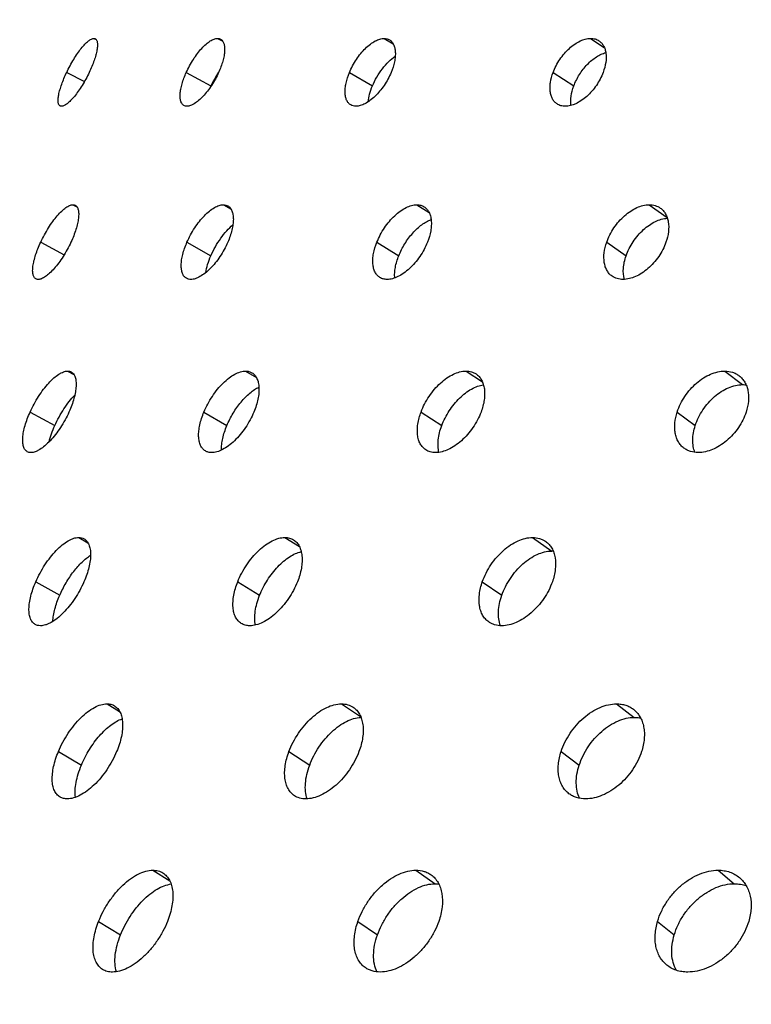
# Model space of a CAD drawing. Extents: x -136 to 578, y 0 to 1200.
# Drawn here: x 91 to 139, y 121 to 186 of the extents above; entities that cross this region are included whole.
import ezdxf

# ---------------------------------------------------------------- set-up
doc = ezdxf.new("R2010")
doc.units = 0
doc.layers.get('DEFPOINTS').update_dxf_attribs({"linetype": 'CONTINUOUS'})
doc.layers.add('PLATEK', color=7, linetype='CONTINUOUS')
doc.layers.add('PLATEK_-_QUOTE', color=7, linetype='CONTINUOUS')
doc.styles.get("Standard").update_dxf_attribs({"font": 'arial.ttf'})
doc.dimstyles.new('ISO-25', dxfattribs={"dimscale": 5, "dimtxt": 2.5, "dimasz": 2.5, "dimexe": 1.25, "dimexo": 0.625, "dimtad": 1, "dimdec": 0, "dimrnd": 1, "dimtxsty": 'STANDARD', "dimcen": 2.5, "dimazin": 3, "dimtfac": 1, "dimtdec": 0, "dimtmove": 0, "dimatfit": 3})

# ---------------------------------------------------------------- blocks, each defined once
blk = doc.blocks.new('*D2')
at = {"layer": 'DEFPOINTS', "color": 0, "linetype": 'CONTINUOUS'}
for p in [(-49.881, 248.295), (130.339, 248.295), (5, 0)]:
    blk.add_point(p, dxfattribs=at)
at = {"layer": 'PLATEK_-_QUOTE', "color": 0, "linetype": 'CONTINUOUS'}
for p, q in [((127.214, 248.295), (-56.131, 248.295)), ((-49.881, 12.5), (-49.881, 235.795)), ((1.875, 0), (-56.131, 0))]:
    blk.add_line(p, q, dxfattribs=at)
for points in [[(-51.965, 235.795), (-47.798, 235.795), (-49.881, 248.295)], [(-51.965, 12.5), (-47.798, 12.5), (-49.881, 0)]]:
    blk.add_solid(points, dxfattribs=at)
at = {"layer": 'PLATEK_-_QUOTE', "color": 0, "linetype": 'CONTINUOUS', "insert": (-59.388, 124.148), "char_height": 12.5, "attachment_point": 5, "rotation": 90}
blk.add_mtext('248', dxfattribs=at)

msp = doc.modelspace()

# ---------------------------------------------------------------- linework, layer by layer
at = {"layer": 'PLATEK', "color": 7, "linetype": 'CONTINUOUS'}
for p, q in [((96.123, 184.398), (96.282, 184.315)), ((104.278, 184.398), (104.62, 184.21)), ((115.27, 184.398), (115.864, 184.044)), ((128.884, 184.398), (129.784, 183.801)), ((94.33, 182.153), (95.496, 181.547)), ((102.216, 182.153), (103.846, 181.261)), ((112.978, 182.153), (114.49, 181.261)), ((126.408, 182.153), (127.771, 181.261)), ((94.741, 173.436), (95.007, 173.293)), ((104.663, 173.436), (105.174, 173.144)), ((117.415, 173.436), (118.228, 172.926)), ((132.747, 173.436), (133.921, 172.603)), ((92.617, 170.965), (94.167, 170.141)), ((102.264, 170.965), (103.84, 170.073)), ((114.787, 170.965), (116.229, 170.073)), ((129.942, 170.965), (131.222, 170.073)), ((94.392, 162.473), (94.804, 162.245)), ((106.13, 162.473), (106.845, 162.046)), ((120.667, 162.473), (121.748, 161.756)), ((137.722, 162.473), (138.89, 161.58)), ((91.92, 159.777), (93.551, 158.885)), ((103.382, 159.777), (104.895, 158.885)), ((117.698, 159.777), (119.063, 158.885)), ((134.589, 159.777), (135.78, 158.885)), ((95.127, 151.51), (95.726, 151.167)), ((108.715, 151.51), (109.68, 150.905)), ((125.053, 151.51), (126.313, 150.617)), ((92.294, 148.589), (93.871, 147.697)), ((105.612, 148.589), (107.056, 147.697)), ((121.74, 148.589), (123.023, 147.697)), ((96.99, 140.547), (97.822, 140.05)), ((112.451, 140.547), (113.714, 139.709)), ((130.589, 140.547), (131.757, 139.654)), ((93.786, 137.401), (95.301, 136.509)), ((108.988, 137.401), (110.356, 136.509)), ((126.935, 137.401), (128.129, 136.509)), ((100.016, 129.584), (101.128, 128.887)), ((117.36, 129.584), (118.619, 128.691)), ((137.285, 129.584), (138.356, 128.691)), ((96.437, 126.213), (97.882, 125.321)), ((113.539, 126.213), (114.823, 125.321)), ((133.297, 126.213), (134.395, 125.321))]:
    msp.add_line(p, q, dxfattribs=at)
for centre, radius, start, end in [((110, 178.481), 6.753, 146.97417, 155.69265), ((109.643, 178.707), 6.331, 146.19636, 146.92468), ((109.72, 178.612), 6.444, 155.72618, 156.10842), ((126.313, 148.877), 1.74, 86.7641, 90.00793)]:
    msp.add_arc(centre, radius, start, end, dxfattribs=at)
for points, knots in [([(94.33, 182.153), (94.4, 182.301), (94.548, 182.592), (94.786, 183.009), (95.033, 183.393), (95.28, 183.731), (95.518, 184.009), (95.711, 184.194), (95.857, 184.3), (95.952, 184.355), (96.039, 184.389), (96.096, 184.398), (96.123, 184.398)], [0, 0, 0, 0, 0.167034, 0.332182, 0.489224, 0.632725, 0.758091, 0.861746, 0.904784, 0.94189, 0.97337, 1, 1, 1, 1]), ([(96.215, 184.377), (96.233, 184.368), (96.267, 184.341), (96.306, 184.285), (96.335, 184.212), (96.353, 184.123), (96.362, 184.02), (96.359, 183.852), (96.327, 183.61), (96.252, 183.288), (96.14, 182.929), (95.993, 182.545), (95.877, 182.285), (95.814, 182.153)], [0, 0, 0, 0, 0.025697, 0.053935, 0.086514, 0.124509, 0.16847, 0.218596, 0.337038, 0.478151, 0.638752, 0.814462, 1, 1, 1, 1]), ([(96.123, 184.398), (96.131, 184.398), (96.163, 184.397), (96.194, 184.388), (96.215, 184.377)], [0, 0, 0, 0, 0.262791, 1, 1, 1, 1]), ([(102.216, 182.153), (102.283, 182.302), (102.429, 182.595), (102.675, 183.012), (102.943, 183.397), (103.222, 183.735), (103.502, 184.014), (103.738, 184.197), (103.921, 184.302), (104.079, 184.371), (104.201, 184.398), (104.278, 184.398)], [0, 0, 0, 0, 0.155162, 0.310526, 0.460668, 0.600823, 0.72699, 0.836123, 0.8838, 0.926841, 1, 1, 1, 1]), ([(104.278, 184.398), (104.313, 184.398), (104.383, 184.391), (104.448, 184.366), (104.477, 184.35)], [0, 0, 0, 0, 0.513645, 1, 1, 1, 1]), ([(104.477, 184.35), (104.501, 184.337), (104.547, 184.304), (104.629, 184.215), (104.703, 184.059), (104.746, 183.829), (104.748, 183.553), (104.708, 183.239), (104.628, 182.893), (104.508, 182.525), (104.407, 182.278), (104.35, 182.153)], [0, 0, 0, 0, 0.035141, 0.071766, 0.153712, 0.252302, 0.369701, 0.505581, 0.65812, 0.824242, 1, 1, 1, 1]), ([(112.978, 182.153), (113.041, 182.303), (113.181, 182.597), (113.432, 183.015), (113.715, 183.401), (114.021, 183.739), (114.339, 184.019), (114.658, 184.229), (114.966, 184.363), (115.174, 184.398), (115.27, 184.398)], [0, 0, 0, 0, 0.145032, 0.29192, 0.436049, 0.573326, 0.700296, 0.814322, 0.914026, 1, 1, 1, 1]), ([(115.27, 184.398), (115.332, 184.398), (115.454, 184.385), (115.568, 184.338), (115.619, 184.307)], [0, 0, 0, 0, 0.513712, 1, 1, 1, 1]), ([(115.619, 184.307), (115.676, 184.273), (115.784, 184.181), (115.901, 183.994), (115.977, 183.761), (116.01, 183.489), (116.001, 183.184), (115.929, 182.727), (115.817, 182.382), (115.721, 182.153)], [0, 0, 0, 0, 0.08653, 0.179617, 0.283805, 0.401464, 0.533214, 0.678327, 1, 1, 1, 1]), ([(126.408, 182.153), (126.464, 182.303), (126.597, 182.599), (126.846, 183.018), (127.14, 183.404), (127.468, 183.743), (127.817, 184.023), (128.27, 184.289), (128.646, 184.398), (128.884, 184.398)], [0, 0, 0, 0, 0.136783, 0.276643, 0.415771, 0.550723, 0.678541, 0.796901, 1, 1, 1, 1]), ([(128.884, 184.398), (128.982, 184.398), (129.175, 184.375), (129.353, 184.294), (129.431, 184.242)], [0, 0, 0, 0, 0.513876, 1, 1, 1, 1]), ([(129.431, 184.242), (129.492, 184.201), (129.608, 184.1), (129.744, 183.907), (129.84, 183.676), (129.918, 183.309), (129.9, 182.784), (129.786, 182.367), (129.706, 182.153)], [0, 0, 0, 0, 0.098664, 0.201323, 0.311042, 0.429853, 0.696942, 1, 1, 1, 1]), ([(114.49, 181.261), (114.575, 181.464), (114.772, 181.859), (115.131, 182.4), (115.537, 182.865), (115.841, 183.12), (115.995, 183.224)], [0, 0, 0, 0, 0.263443, 0.527174, 0.776594, 1, 1, 1, 1]), ([(127.771, 181.261), (127.87, 181.523), (128.124, 182.029), (128.552, 182.583), (128.947, 182.955), (129.252, 183.181), (129.562, 183.353), (129.776, 183.432), (129.88, 183.459)], [0, 0, 0, 0, 0.267351, 0.535267, 0.663195, 0.784197, 0.896759, 1, 1, 1, 1]), ([(93.901, 179.945), (93.883, 179.954), (93.849, 179.98), (93.811, 180.036), (93.784, 180.109), (93.768, 180.196), (93.762, 180.299), (93.768, 180.466), (93.805, 180.707), (93.886, 181.027), (94.003, 181.383), (94.152, 181.764), (94.268, 182.022), (94.33, 182.153)], [0, 0, 0, 0, 0.02545, 0.053336, 0.085565, 0.123286, 0.167082, 0.217166, 0.335865, 0.477525, 0.638677, 0.81466, 1, 1, 1, 1]), ([(95.814, 182.153), (95.744, 182.006), (95.597, 181.718), (95.356, 181.303), (95.105, 180.922), (94.852, 180.586), (94.608, 180.31), (94.41, 180.127), (94.261, 180.021), (94.164, 179.967), (94.076, 179.933), (94.018, 179.924), (93.992, 179.924)], [0, 0, 0, 0, 0.165503, 0.329744, 0.486561, 0.630385, 0.756396, 0.860801, 0.904191, 0.9416, 0.973294, 1, 1, 1, 1]), ([(102.063, 179.971), (102.039, 179.984), (101.994, 180.017), (101.914, 180.105), (101.843, 180.26), (101.805, 180.489), (101.808, 180.763), (101.853, 181.075), (101.937, 181.419), (102.058, 181.784), (102.16, 182.029), (102.216, 182.153)], [0, 0, 0, 0, 0.034919, 0.071211, 0.152459, 0.250683, 0.368179, 0.504512, 0.657616, 0.824164, 1, 1, 1, 1]), ([(104.35, 182.153), (104.284, 182.006), (104.138, 181.715), (103.89, 181.3), (103.618, 180.918), (103.333, 180.582), (103.047, 180.305), (102.806, 180.123), (102.621, 180.019), (102.461, 179.951), (102.338, 179.924), (102.26, 179.924)], [0, 0, 0, 0, 0.153705, 0.308169, 0.458061, 0.598519, 0.725331, 0.835223, 0.88325, 0.92658, 1, 1, 1, 1]), ([(113.058, 180.013), (113.002, 180.047), (112.895, 180.137), (112.781, 180.324), (112.71, 180.555), (112.681, 180.826), (112.694, 181.129), (112.77, 181.583), (112.883, 181.926), (112.978, 182.153)], [0, 0, 0, 0, 0.086068, 0.178534, 0.28232, 0.399961, 0.532036, 0.677637, 1, 1, 1, 1]), ([(115.721, 182.153), (115.66, 182.005), (115.519, 181.712), (115.267, 181.297), (114.98, 180.914), (114.668, 180.577), (114.345, 180.3), (114.022, 180.092), (113.71, 179.959), (113.501, 179.924), (113.404, 179.924)], [0, 0, 0, 0, 0.143681, 0.289705, 0.433575, 0.571129, 0.69872, 0.813478, 0.913791, 1, 1, 1, 1]), ([(126.667, 180.076), (126.605, 180.116), (126.49, 180.216), (126.357, 180.408), (126.263, 180.638), (126.21, 180.901), (126.199, 181.191), (126.239, 181.618), (126.328, 181.941), (126.408, 182.153)], [0, 0, 0, 0, 0.098271, 0.200385, 0.30968, 0.428341, 0.557302, 0.696466, 1, 1, 1, 1]), ([(129.706, 182.153), (129.593, 181.853), (129.363, 181.42), (128.97, 180.911), (128.638, 180.574), (128.283, 180.296), (127.824, 180.033), (127.446, 179.924), (127.207, 179.924)], [0, 0, 0, 0, 0.274213, 0.413139, 0.548397, 0.676854, 0.795959, 1, 1, 1, 1]), ([(114.208, 180.217), (114.226, 180.388), (114.297, 180.744), (114.417, 181.086), (114.49, 181.261)], [0, 0, 0, 0, 0.475613, 1, 1, 1, 1]), ([(127.582, 179.977), (127.555, 180.179), (127.573, 180.621), (127.69, 181.044), (127.771, 181.261)], [0, 0, 0, 0, 0.467383, 1, 1, 1, 1]), ([(93.992, 179.924), (93.984, 179.924), (93.952, 179.925), (93.921, 179.934), (93.901, 179.945)], [0, 0, 0, 0, 0.264101, 1, 1, 1, 1]), ([(102.26, 179.924), (102.225, 179.924), (102.157, 179.931), (102.092, 179.955), (102.063, 179.971)], [0, 0, 0, 0, 0.515379, 1, 1, 1, 1]), ([(113.404, 179.924), (113.342, 179.924), (113.221, 179.937), (113.108, 179.983), (113.058, 180.013)], [0, 0, 0, 0, 0.515407, 1, 1, 1, 1]), ([(127.207, 179.924), (127.109, 179.924), (126.919, 179.947), (126.743, 180.025), (126.667, 180.076)], [0, 0, 0, 0, 0.515513, 1, 1, 1, 1]), ([(92.617, 170.965), (92.692, 171.129), (92.854, 171.45), (93.121, 171.908), (93.405, 172.332), (93.695, 172.703), (93.98, 173.01), (94.217, 173.212), (94.398, 173.329), (94.549, 173.404), (94.667, 173.436), (94.741, 173.436)], [0, 0, 0, 0, 0.160959, 0.321123, 0.474641, 0.616418, 0.742168, 0.848603, 0.89402, 0.934192, 1, 1, 1, 1]), ([(94.895, 173.399), (94.919, 173.386), (94.963, 173.354), (95.018, 173.287), (95.061, 173.203), (95.107, 173.061), (95.13, 172.841), (95.111, 172.538), (95.049, 172.187), (94.943, 171.799), (94.797, 171.386), (94.678, 171.107), (94.612, 170.965)], [0, 0, 0, 0, 0.03062, 0.063173, 0.099142, 0.139537, 0.235616, 0.353341, 0.491699, 0.648231, 0.819206, 1, 1, 1, 1]), ([(94.741, 173.436), (94.768, 173.436), (94.822, 173.43), (94.872, 173.411), (94.895, 173.399)], [0, 0, 0, 0, 0.513569, 1, 1, 1, 1]), ([(102.264, 170.965), (102.335, 171.129), (102.493, 171.452), (102.767, 171.912), (103.071, 172.336), (103.393, 172.708), (103.723, 173.016), (104.048, 173.247), (104.359, 173.395), (104.568, 173.436), (104.663, 173.436)], [0, 0, 0, 0, 0.149932, 0.300942, 0.447988, 0.586647, 0.713205, 0.824841, 0.920146, 1, 1, 1, 1]), ([(104.663, 173.436), (104.716, 173.436), (104.819, 173.424), (104.916, 173.386), (104.959, 173.361)], [0, 0, 0, 0, 0.513634, 1, 1, 1, 1]), ([(104.959, 173.361), (105.018, 173.328), (105.128, 173.231), (105.242, 173.029), (105.309, 172.773), (105.329, 172.472), (105.303, 172.13), (105.231, 171.758), (105.115, 171.363), (105.011, 171.099), (104.953, 170.965)], [0, 0, 0, 0, 0.079352, 0.167035, 0.268386, 0.385771, 0.519422, 0.668118, 0.829412, 1, 1, 1, 1]), ([(114.787, 170.965), (114.853, 171.13), (115.003, 171.455), (115.279, 171.915), (115.597, 172.34), (115.946, 172.713), (116.314, 173.02), (116.687, 173.251), (117.053, 173.397), (117.299, 173.436), (117.415, 173.436)], [0, 0, 0, 0, 0.140657, 0.283829, 0.425286, 0.561252, 0.688583, 0.80476, 0.908459, 1, 1, 1, 1]), ([(117.415, 173.436), (117.502, 173.436), (117.673, 173.416), (117.831, 173.347), (117.901, 173.303)], [0, 0, 0, 0, 0.51373, 1, 1, 1, 1]), ([(117.901, 173.303), (117.967, 173.262), (118.091, 173.156), (118.232, 172.946), (118.328, 172.69), (118.379, 172.394), (118.383, 172.066), (118.325, 171.578), (118.215, 171.209), (118.118, 170.965)], [0, 0, 0, 0, 0.092942, 0.191028, 0.298002, 0.416117, 0.546214, 0.687997, 1, 1, 1, 1]), ([(129.942, 170.965), (130, 171.13), (130.141, 171.457), (130.412, 171.918), (130.739, 172.343), (131.108, 172.716), (131.507, 173.024), (132.033, 173.318), (132.469, 173.436), (132.747, 173.436)], [0, 0, 0, 0, 0.13322, 0.269964, 0.406803, 0.540617, 0.668692, 0.788847, 1, 1, 1, 1]), ([(132.747, 173.436), (132.879, 173.436), (133.139, 173.402), (133.376, 173.287), (133.478, 173.215)], [0, 0, 0, 0, 0.513906, 1, 1, 1, 1]), ([(133.478, 173.215), (133.546, 173.166), (133.674, 173.051), (133.828, 172.836), (133.94, 172.584), (134.037, 172.192), (134.037, 171.634), (133.928, 171.191), (133.849, 170.965)], [0, 0, 0, 0, 0.103623, 0.210339, 0.322591, 0.442115, 0.705489, 1, 1, 1, 1]), ([(103.84, 170.073), (103.928, 170.276), (104.126, 170.672), (104.476, 171.223), (104.861, 171.71), (105.147, 171.99), (105.293, 172.111)], [0, 0, 0, 0, 0.263097, 0.525777, 0.774985, 1, 1, 1, 1]), ([(116.229, 170.073), (116.338, 170.347), (116.606, 170.874), (117.04, 171.462), (117.436, 171.866), (117.739, 172.117), (118.046, 172.316), (118.258, 172.415), (118.363, 172.452)], [0, 0, 0, 0, 0.269755, 0.538435, 0.666142, 0.786618, 0.898222, 1, 1, 1, 1]), ([(131.222, 170.073), (131.279, 170.235), (131.416, 170.555), (131.68, 171.008), (131.996, 171.427), (132.353, 171.796), (132.739, 172.104), (133.25, 172.404), (133.674, 172.531), (133.946, 172.542)], [0, 0, 0, 0, 0.133106, 0.26962, 0.406221, 0.539861, 0.667896, 0.788183, 1, 1, 1, 1]), ([(92.301, 168.549), (92.278, 168.562), (92.234, 168.594), (92.181, 168.66), (92.139, 168.743), (92.097, 168.884), (92.08, 169.103), (92.104, 169.404), (92.172, 169.753), (92.283, 170.138), (92.432, 170.548), (92.551, 170.825), (92.617, 170.965)], [0, 0, 0, 0, 0.030366, 0.062546, 0.098123, 0.138187, 0.233942, 0.351849, 0.490744, 0.647882, 0.819249, 1, 1, 1, 1]), ([(94.612, 170.965), (94.537, 170.803), (94.375, 170.484), (94.105, 170.029), (93.816, 169.608), (93.52, 169.239), (93.228, 168.935), (92.985, 168.735), (92.801, 168.619), (92.647, 168.545), (92.528, 168.513), (92.454, 168.513)], [0, 0, 0, 0, 0.159364, 0.31856, 0.471821, 0.613931, 0.740369, 0.847612, 0.893405, 0.933893, 1, 1, 1, 1]), ([(102.23, 168.586), (102.201, 168.603), (102.146, 168.642), (102.047, 168.743), (101.953, 168.916), (101.892, 169.169), (101.877, 169.469), (101.908, 169.808), (101.984, 170.179), (102.103, 170.57), (102.206, 170.833), (102.264, 170.965)], [0, 0, 0, 0, 0.039036, 0.079114, 0.166056, 0.266953, 0.384335, 0.518357, 0.667574, 0.829296, 1, 1, 1, 1]), ([(104.953, 170.965), (104.882, 170.803), (104.725, 170.482), (104.449, 170.025), (104.14, 169.604), (103.811, 169.234), (103.475, 168.929), (103.144, 168.7), (102.829, 168.554), (102.618, 168.513), (102.523, 168.513)], [0, 0, 0, 0, 0.148438, 0.298507, 0.445281, 0.584249, 0.711482, 0.823915, 0.919886, 1, 1, 1, 1]), ([(114.981, 168.642), (114.915, 168.683), (114.793, 168.788), (114.655, 168.996), (114.562, 169.251), (114.516, 169.545), (114.516, 169.872), (114.579, 170.357), (114.691, 170.723), (114.787, 170.965)], [0, 0, 0, 0, 0.092517, 0.19001, 0.296603, 0.414645, 0.545019, 0.68726, 1, 1, 1, 1]), ([(118.118, 170.965), (118.053, 170.802), (117.902, 170.479), (117.625, 170.022), (117.303, 169.6), (116.948, 169.23), (116.574, 168.925), (116.195, 168.696), (115.825, 168.551), (115.578, 168.513), (115.462, 168.513)], [0, 0, 0, 0, 0.139283, 0.281561, 0.422739, 0.558998, 0.686949, 0.803886, 0.908212, 1, 1, 1, 1]), ([(130.298, 168.727), (130.23, 168.775), (130.102, 168.889), (129.951, 169.102), (129.841, 169.353), (129.748, 169.744), (129.753, 170.299), (129.863, 170.741), (129.942, 170.965)], [0, 0, 0, 0, 0.10334, 0.209623, 0.321542, 0.440972, 0.70484, 1, 1, 1, 1]), ([(133.849, 170.965), (133.733, 170.634), (133.484, 170.155), (133.048, 169.597), (132.674, 169.226), (132.27, 168.921), (131.737, 168.63), (131.298, 168.513), (131.019, 168.513)], [0, 0, 0, 0, 0.267431, 0.404055, 0.538179, 0.666913, 0.787843, 1, 1, 1, 1]), ([(103.496, 168.96), (103.526, 169.143), (103.621, 169.522), (103.758, 169.887), (103.84, 170.073)], [0, 0, 0, 0, 0.477023, 1, 1, 1, 1]), ([(115.967, 168.611), (115.956, 168.721), (115.954, 168.954), (116.017, 169.45), (116.131, 169.825), (116.229, 170.073)], [0, 0, 0, 0, 0.221633, 0.464367, 1, 1, 1, 1]), ([(131.107, 168.518), (131.04, 168.753), (131.016, 169.144), (131.096, 169.664), (131.174, 169.936), (131.222, 170.073)], [0, 0, 0, 0, 0.463864, 0.724394, 1, 1, 1, 1]), ([(131.019, 168.513), (130.889, 168.513), (130.633, 168.545), (130.399, 168.656), (130.298, 168.727)], [0, 0, 0, 0, 0.515605, 1, 1, 1, 1]), ([(92.454, 168.513), (92.427, 168.513), (92.374, 168.519), (92.323, 168.537), (92.301, 168.549)], [0, 0, 0, 0, 0.51543, 1, 1, 1, 1]), ([(102.523, 168.513), (102.47, 168.513), (102.368, 168.524), (102.272, 168.562), (102.23, 168.586)], [0, 0, 0, 0, 0.515459, 1, 1, 1, 1]), ([(115.462, 168.513), (115.375, 168.513), (115.207, 168.533), (115.05, 168.599), (114.981, 168.642)], [0, 0, 0, 0, 0.515501, 1, 1, 1, 1]), ([(91.92, 159.777), (92, 159.956), (92.175, 160.307), (92.471, 160.808), (92.792, 161.271), (93.126, 161.676), (93.462, 162.011), (93.745, 162.231), (93.964, 162.357), (94.153, 162.44), (94.3, 162.473), (94.392, 162.473)], [0, 0, 0, 0, 0.155256, 0.310704, 0.460875, 0.601008, 0.727121, 0.836195, 0.883846, 0.926864, 1, 1, 1, 1]), ([(94.392, 162.473), (94.435, 162.473), (94.518, 162.464), (94.596, 162.434), (94.631, 162.414)], [0, 0, 0, 0, 0.51353, 1, 1, 1, 1]), ([(94.631, 162.414), (94.66, 162.398), (94.715, 162.359), (94.786, 162.282), (94.845, 162.186), (94.91, 162.029), (94.955, 161.789), (94.957, 161.458), (94.91, 161.08), (94.814, 160.665), (94.671, 160.224), (94.549, 159.927), (94.481, 159.777)], [0, 0, 0, 0, 0.035142, 0.071775, 0.111092, 0.153995, 0.252567, 0.36992, 0.505729, 0.658214, 0.824291, 1, 1, 1, 1]), ([(103.382, 159.777), (103.457, 159.957), (103.626, 160.31), (103.926, 160.812), (104.266, 161.275), (104.633, 161.681), (105.014, 162.017), (105.396, 162.269), (105.766, 162.43), (106.015, 162.473), (106.13, 162.473)], [0, 0, 0, 0, 0.14512, 0.292088, 0.436247, 0.573504, 0.700423, 0.814392, 0.914049, 1, 1, 1, 1]), ([(106.13, 162.473), (106.205, 162.473), (106.351, 162.456), (106.488, 162.399), (106.549, 162.363)], [0, 0, 0, 0, 0.513614, 1, 1, 1, 1]), ([(106.549, 162.363), (106.618, 162.322), (106.747, 162.212), (106.888, 161.986), (106.979, 161.707), (107.019, 161.381), (107.008, 161.015), (106.947, 160.617), (106.836, 160.199), (106.732, 159.919), (106.674, 159.777)], [0, 0, 0, 0, 0.086521, 0.179599, 0.283761, 0.401371, 0.533055, 0.678106, 0.834649, 1, 1, 1, 1]), ([(117.698, 159.777), (117.765, 159.957), (117.925, 160.313), (118.224, 160.815), (118.577, 161.279), (118.969, 161.686), (119.388, 162.022), (119.931, 162.341), (120.382, 162.473), (120.667, 162.473)], [0, 0, 0, 0, 0.136859, 0.276792, 0.415947, 0.550878, 0.678646, 0.79696, 1, 1, 1, 1]), ([(120.667, 162.473), (120.786, 162.473), (121.017, 162.444), (121.231, 162.347), (121.324, 162.285)], [0, 0, 0, 0, 0.513771, 1, 1, 1, 1]), ([(121.324, 162.285), (121.398, 162.235), (121.537, 162.115), (121.7, 161.883), (121.816, 161.605), (121.883, 161.287), (121.901, 160.938), (121.858, 160.423), (121.752, 160.034), (121.656, 159.777)], [0, 0, 0, 0, 0.098612, 0.201224, 0.310884, 0.429617, 0.558365, 0.697159, 1, 1, 1, 1]), ([(134.589, 159.777), (134.708, 160.142), (134.972, 160.669), (135.445, 161.282), (135.856, 161.69), (136.304, 162.025), (136.773, 162.276), (137.248, 162.434), (137.568, 162.473), (137.722, 162.473)], [0, 0, 0, 0, 0.263206, 0.397872, 0.53055, 0.658768, 0.780496, 0.894368, 1, 1, 1, 1]), ([(137.722, 162.473), (137.897, 162.473), (138.158, 162.436), (138.473, 162.305), (138.613, 162.216), (138.678, 162.165)], [0, 0, 0, 0, 0.513038, 0.758294, 1, 1, 1, 1]), ([(119.063, 158.885), (119.127, 159.053), (119.274, 159.386), (119.548, 159.86), (119.87, 160.302), (120.229, 160.697), (120.613, 161.031), (121.011, 161.295), (121.41, 161.48), (121.683, 161.55), (121.814, 161.567)], [0, 0, 0, 0, 0.134774, 0.272511, 0.409863, 0.543731, 0.671468, 0.790914, 0.900612, 1, 1, 1, 1]), ([(135.78, 158.885), (135.899, 159.25), (136.162, 159.776), (136.632, 160.39), (137.04, 160.797), (137.484, 161.133), (137.95, 161.384), (138.42, 161.541), (138.738, 161.58), (138.89, 161.58)], [0, 0, 0, 0, 0.264197, 0.39916, 0.531954, 0.660091, 0.781537, 0.894951, 1, 1, 1, 1]), ([(138.678, 162.165), (138.752, 162.109), (138.89, 161.978), (139.057, 161.743), (139.182, 161.472), (139.264, 161.17), (139.301, 160.843), (139.29, 160.37), (139.212, 160.012), (139.136, 159.777)], [0, 0, 0, 0, 0.107897, 0.218136, 0.332622, 0.45283, 0.579689, 0.713547, 1, 1, 1, 1]), ([(138.89, 161.58), (138.911, 161.58), (138.993, 161.579), (139.075, 161.572), (139.135, 161.563)], [0, 0, 0, 0, 0.253871, 1, 1, 1, 1]), ([(104.895, 158.885), (105.012, 159.165), (105.289, 159.706), (105.721, 160.32), (106.108, 160.75), (106.403, 161.024), (106.7, 161.249), (106.906, 161.37), (107.008, 161.419)], [0, 0, 0, 0, 0.271266, 0.540104, 0.667602, 0.787734, 0.898914, 1, 1, 1, 1]), ([(93.551, 158.885), (93.637, 159.075), (93.824, 159.449), (94.141, 159.979), (94.484, 160.462), (94.734, 160.754), (94.861, 160.887)], [0, 0, 0, 0, 0.260614, 0.520813, 0.770218, 1, 1, 1, 1]), ([(91.734, 157.16), (91.706, 157.176), (91.651, 157.214), (91.582, 157.291), (91.526, 157.385), (91.465, 157.541), (91.425, 157.781), (91.43, 158.109), (91.483, 158.484), (91.585, 158.896), (91.731, 159.334), (91.853, 159.628), (91.92, 159.777)], [0, 0, 0, 0, 0.034892, 0.071151, 0.11006, 0.152598, 0.250758, 0.368217, 0.504533, 0.657648, 0.824203, 1, 1, 1, 1]), ([(94.481, 159.777), (94.401, 159.6), (94.227, 159.251), (93.928, 158.754), (93.601, 158.295), (93.259, 157.892), (92.916, 157.56), (92.626, 157.342), (92.404, 157.218), (92.212, 157.136), (92.064, 157.103), (91.971, 157.103)], [0, 0, 0, 0, 0.153623, 0.308061, 0.45795, 0.598422, 0.72526, 0.835186, 0.883229, 0.926572, 1, 1, 1, 1]), ([(103.476, 157.21), (103.408, 157.25), (103.281, 157.359), (103.144, 157.583), (103.059, 157.86), (103.024, 158.185), (103.041, 158.549), (103.107, 158.943), (103.22, 159.359), (103.324, 159.637), (103.382, 159.777)], [0, 0, 0, 0, 0.086005, 0.17839, 0.282104, 0.399697, 0.531749, 0.677352, 0.834406, 1, 1, 1, 1]), ([(106.674, 159.777), (106.599, 159.599), (106.431, 159.248), (106.128, 158.75), (105.783, 158.291), (105.409, 157.887), (105.021, 157.554), (104.632, 157.304), (104.258, 157.146), (104.007, 157.103), (103.891, 157.103)], [0, 0, 0, 0, 0.143605, 0.289603, 0.433471, 0.571039, 0.698654, 0.813446, 0.913785, 1, 1, 1, 1]), ([(118.007, 157.285), (117.933, 157.334), (117.796, 157.453), (117.636, 157.683), (117.524, 157.959), (117.46, 158.275), (117.447, 158.623), (117.495, 159.135), (117.602, 159.522), (117.698, 159.777)], [0, 0, 0, 0, 0.098257, 0.200328, 0.309589, 0.428235, 0.557208, 0.696415, 1, 1, 1, 1]), ([(121.656, 159.777), (121.589, 159.599), (121.429, 159.246), (121.128, 158.747), (120.771, 158.287), (120.373, 157.883), (119.947, 157.549), (119.396, 157.234), (118.942, 157.103), (118.655, 157.103)], [0, 0, 0, 0, 0.135469, 0.27448, 0.413334, 0.548536, 0.676952, 0.796029, 1, 1, 1, 1]), ([(135.035, 157.398), (134.961, 157.454), (134.824, 157.582), (134.657, 157.816), (134.533, 158.086), (134.454, 158.387), (134.419, 158.714), (134.434, 159.186), (134.513, 159.543), (134.589, 159.777)], [0, 0, 0, 0, 0.107634, 0.217493, 0.331687, 0.451798, 0.578778, 0.712918, 1, 1, 1, 1]), ([(139.136, 159.777), (139.018, 159.415), (138.753, 158.891), (138.276, 158.283), (137.86, 157.879), (137.405, 157.546), (136.797, 157.226), (136.296, 157.103), (135.975, 157.103)], [0, 0, 0, 0, 0.261327, 0.395825, 0.52887, 0.657846, 0.780428, 1, 1, 1, 1]), ([(93.17, 157.812), (93.214, 157.99), (93.327, 158.353), (93.471, 158.706), (93.551, 158.885)], [0, 0, 0, 0, 0.481895, 1, 1, 1, 1]), ([(104.543, 157.274), (104.539, 157.396), (104.552, 157.652), (104.618, 158.048), (104.733, 158.465), (104.837, 158.744), (104.895, 158.885)], [0, 0, 0, 0, 0.219779, 0.462316, 0.724034, 1, 1, 1, 1]), ([(118.879, 157.119), (118.847, 157.246), (118.808, 157.521), (118.823, 157.955), (118.907, 158.418), (119.005, 158.728), (119.063, 158.885)], [0, 0, 0, 0, 0.218384, 0.459431, 0.721378, 1, 1, 1, 1]), ([(135.759, 157.113), (135.708, 157.238), (135.633, 157.511), (135.602, 157.949), (135.649, 158.415), (135.729, 158.728), (135.78, 158.885)], [0, 0, 0, 0, 0.224321, 0.466036, 0.725374, 1, 1, 1, 1]), ([(91.971, 157.103), (91.929, 157.103), (91.847, 157.111), (91.769, 157.141), (91.734, 157.16)], [0, 0, 0, 0, 0.515477, 1, 1, 1, 1]), ([(103.891, 157.103), (103.817, 157.103), (103.672, 157.119), (103.536, 157.174), (103.476, 157.21)], [0, 0, 0, 0, 0.515516, 1, 1, 1, 1]), ([(118.655, 157.103), (118.538, 157.103), (118.31, 157.13), (118.099, 157.224), (118.007, 157.285)], [0, 0, 0, 0, 0.515594, 1, 1, 1, 1]), ([(135.975, 157.103), (135.804, 157.103), (135.547, 157.137), (135.237, 157.263), (135.099, 157.35), (135.035, 157.398)], [0, 0, 0, 0, 0.514785, 0.759591, 1, 1, 1, 1]), ([(92.294, 148.589), (92.378, 148.783), (92.565, 149.165), (92.888, 149.708), (93.247, 150.21), (93.628, 150.65), (94.017, 151.013), (94.348, 151.25), (94.608, 151.385), (94.838, 151.475), (95.015, 151.51), (95.127, 151.51)], [0, 0, 0, 0, 0.149995, 0.301064, 0.448119, 0.586734, 0.713226, 0.824793, 0.874529, 0.920179, 1, 1, 1, 1]), ([(95.127, 151.51), (95.189, 151.51), (95.311, 151.496), (95.426, 151.451), (95.477, 151.422)], [0, 0, 0, 0, 0.51352, 1, 1, 1, 1]), ([(95.477, 151.422), (95.511, 151.402), (95.577, 151.355), (95.696, 151.234), (95.812, 151.028), (95.891, 150.727), (95.915, 150.37), (95.885, 149.967), (95.8, 149.526), (95.662, 149.06), (95.541, 148.747), (95.472, 148.589)], [0, 0, 0, 0, 0.039256, 0.079672, 0.167357, 0.268685, 0.38602, 0.519603, 0.668238, 0.829477, 1, 1, 1, 1]), ([(105.612, 148.589), (105.689, 148.784), (105.867, 149.168), (106.193, 149.712), (106.569, 150.214), (106.981, 150.655), (107.415, 151.019), (107.855, 151.292), (108.288, 151.465), (108.579, 151.51), (108.715, 151.51)], [0, 0, 0, 0, 0.140739, 0.283993, 0.425485, 0.561435, 0.688685, 0.804816, 0.908477, 1, 1, 1, 1]), ([(108.715, 151.51), (108.818, 151.51), (109.02, 151.486), (109.208, 151.405), (109.29, 151.353)], [0, 0, 0, 0, 0.513634, 1, 1, 1, 1]), ([(109.29, 151.353), (109.368, 151.304), (109.515, 151.179), (109.682, 150.93), (109.796, 150.628), (109.856, 150.279), (109.861, 149.89), (109.793, 149.313), (109.662, 148.877), (109.548, 148.589)], [0, 0, 0, 0, 0.092955, 0.19106, 0.298049, 0.416158, 0.546246, 0.688019, 1, 1, 1, 1]), ([(121.74, 148.589), (121.809, 148.784), (121.975, 149.17), (122.296, 149.716), (122.682, 150.218), (123.118, 150.659), (123.589, 151.023), (124.211, 151.371), (124.726, 151.51), (125.053, 151.51)], [0, 0, 0, 0, 0.13329, 0.270107, 0.406977, 0.540772, 0.668806, 0.788912, 1, 1, 1, 1]), ([(125.053, 151.51), (125.21, 151.51), (125.444, 151.479), (125.729, 151.368), (125.858, 151.291), (125.918, 151.248)], [0, 0, 0, 0, 0.512986, 0.758216, 1, 1, 1, 1]), ([(125.918, 151.248), (125.999, 151.19), (126.15, 151.054), (126.331, 150.801), (126.465, 150.502), (126.579, 150.039), (126.58, 149.38), (126.452, 148.856), (126.358, 148.589)], [0, 0, 0, 0, 0.10363, 0.210355, 0.322615, 0.442141, 0.705514, 1, 1, 1, 1]), ([(107.056, 147.697), (107.194, 148.047), (107.456, 148.553), (107.887, 149.166), (108.244, 149.582), (108.622, 149.942), (109.011, 150.234), (109.401, 150.451), (109.669, 150.546), (109.798, 150.576)], [0, 0, 0, 0, 0.275126, 0.413253, 0.547433, 0.675042, 0.79392, 0.902471, 1, 1, 1, 1]), ([(123.023, 147.697), (123.091, 147.892), (123.257, 148.278), (123.577, 148.823), (123.961, 149.326), (124.394, 149.767), (124.861, 150.13), (125.477, 150.478), (125.988, 150.617), (126.313, 150.617)], [0, 0, 0, 0, 0.1338, 0.271036, 0.40819, 0.542101, 0.670065, 0.789912, 1, 1, 1, 1]), ([(93.871, 147.697), (93.993, 147.977), (94.27, 148.519), (94.688, 149.145), (95.056, 149.593), (95.335, 149.887), (95.615, 150.137), (95.809, 150.279), (95.906, 150.341)], [0, 0, 0, 0, 0.271349, 0.539419, 0.666658, 0.786824, 0.898345, 1, 1, 1, 1]), ([(92.251, 145.778), (92.217, 145.798), (92.152, 145.844), (92.036, 145.964), (91.925, 146.168), (91.853, 146.467), (91.835, 146.822), (91.873, 147.222), (91.963, 147.66), (92.104, 148.122), (92.226, 148.432), (92.294, 148.589)], [0, 0, 0, 0, 0.039022, 0.079078, 0.16597, 0.266833, 0.384204, 0.518249, 0.667511, 0.829285, 1, 1, 1, 1]), ([(95.472, 148.589), (95.388, 148.397), (95.202, 148.018), (94.875, 147.479), (94.51, 146.981), (94.121, 146.544), (93.724, 146.184), (93.385, 145.95), (93.122, 145.816), (92.889, 145.727), (92.71, 145.693), (92.597, 145.693)], [0, 0, 0, 0, 0.148343, 0.29837, 0.445124, 0.584085, 0.711324, 0.823773, 0.87391, 0.919889, 1, 1, 1, 1]), ([(105.839, 145.845), (105.762, 145.893), (105.617, 146.016), (105.454, 146.263), (105.345, 146.563), (105.291, 146.911), (105.291, 147.297), (105.346, 147.714), (105.452, 148.15), (105.553, 148.442), (105.612, 148.589)], [0, 0, 0, 0, 0.092439, 0.189844, 0.296345, 0.414418, 0.544754, 0.686972, 0.839499, 1, 1, 1, 1]), ([(109.548, 148.589), (109.471, 148.396), (109.293, 148.015), (108.965, 147.475), (108.584, 146.977), (108.164, 146.539), (107.723, 146.179), (107.275, 145.908), (106.837, 145.737), (106.544, 145.693), (106.407, 145.693)], [0, 0, 0, 0, 0.139214, 0.28147, 0.422648, 0.558917, 0.68689, 0.803856, 0.908206, 1, 1, 1, 1]), ([(122.16, 145.945), (122.08, 146.001), (121.929, 146.136), (121.75, 146.387), (121.62, 146.684), (121.511, 147.146), (121.517, 147.802), (121.647, 148.324), (121.74, 148.589)], [0, 0, 0, 0, 0.10331, 0.20956, 0.321452, 0.440871, 0.70479, 1, 1, 1, 1]), ([(126.358, 148.589), (126.29, 148.396), (126.124, 148.013), (125.801, 147.472), (125.411, 146.973), (124.968, 146.535), (124.49, 146.174), (123.86, 145.83), (123.342, 145.693), (123.012, 145.693)], [0, 0, 0, 0, 0.131896, 0.267766, 0.40431, 0.538365, 0.667045, 0.787933, 1, 1, 1, 1]), ([(93.42, 145.983), (93.426, 146.113), (93.458, 146.387), (93.551, 146.808), (93.688, 147.25), (93.806, 147.547), (93.871, 147.697)], [0, 0, 0, 0, 0.220064, 0.463075, 0.724833, 1, 1, 1, 1]), ([(106.779, 145.739), (106.75, 145.879), (106.722, 146.184), (106.759, 146.664), (106.869, 147.177), (106.986, 147.522), (107.056, 147.697)], [0, 0, 0, 0, 0.214654, 0.455134, 0.718728, 1, 1, 1, 1]), ([(122.942, 145.696), (122.828, 145.986), (122.772, 146.49), (122.86, 147.163), (122.96, 147.518), (123.023, 147.697)], [0, 0, 0, 0, 0.458485, 0.720536, 1, 1, 1, 1]), ([(92.597, 145.693), (92.535, 145.693), (92.415, 145.705), (92.302, 145.75), (92.251, 145.778)], [0, 0, 0, 0, 0.515553, 1, 1, 1, 1]), ([(106.407, 145.693), (106.305, 145.693), (106.106, 145.715), (105.92, 145.794), (105.839, 145.845)], [0, 0, 0, 0, 0.515596, 1, 1, 1, 1]), ([(123.012, 145.693), (122.857, 145.693), (122.627, 145.722), (122.346, 145.829), (122.219, 145.903), (122.16, 145.945)], [0, 0, 0, 0, 0.51486, 0.759614, 1, 1, 1, 1]), ([(93.786, 137.401), (93.873, 137.611), (94.07, 138.023), (94.421, 138.609), (94.817, 139.149), (95.245, 139.624), (95.689, 140.015), (96.134, 140.31), (96.565, 140.497), (96.855, 140.547), (96.99, 140.547)], [0, 0, 0, 0, 0.145287, 0.29232, 0.436492, 0.573709, 0.700565, 0.81447, 0.914076, 1, 1, 1, 1]), ([(96.99, 140.547), (97.077, 140.547), (97.248, 140.527), (97.408, 140.461), (97.479, 140.419)], [0, 0, 0, 0, 0.513515, 1, 1, 1, 1]), ([(97.479, 140.419), (97.56, 140.371), (97.71, 140.242), (97.875, 139.979), (97.981, 139.653), (98.029, 139.272), (98.016, 138.845), (97.945, 138.381), (97.815, 137.893), (97.695, 137.566), (97.626, 137.401)], [0, 0, 0, 0, 0.086535, 0.179642, 0.283807, 0.401419, 0.533077, 0.678124, 0.834662, 1, 1, 1, 1]), ([(108.988, 137.401), (109.067, 137.611), (109.253, 138.026), (109.602, 138.613), (110.013, 139.154), (110.471, 139.628), (110.959, 140.02), (111.593, 140.393), (112.118, 140.547), (112.451, 140.547)], [0, 0, 0, 0, 0.136923, 0.276929, 0.41611, 0.551017, 0.678737, 0.796991, 1, 1, 1, 1]), ([(112.451, 140.547), (112.589, 140.547), (112.859, 140.513), (113.109, 140.4), (113.217, 140.327)], [0, 0, 0, 0, 0.513686, 1, 1, 1, 1]), ([(113.217, 140.327), (113.304, 140.27), (113.466, 140.129), (113.656, 139.858), (113.792, 139.534), (113.871, 139.163), (113.892, 138.755), (113.842, 138.154), (113.718, 137.7), (113.606, 137.401)], [0, 0, 0, 0, 0.098617, 0.201243, 0.31092, 0.429641, 0.558388, 0.697181, 1, 1, 1, 1]), ([(126.935, 137.401), (127.004, 137.611), (127.175, 138.028), (127.516, 138.616), (127.934, 139.158), (128.413, 139.633), (128.935, 140.025), (129.482, 140.318), (130.036, 140.501), (130.41, 140.547), (130.589, 140.547)], [0, 0, 0, 0, 0.129963, 0.2638, 0.398412, 0.530989, 0.659085, 0.780691, 0.894455, 1, 1, 1, 1]), ([(130.589, 140.547), (130.693, 140.547), (130.898, 140.532), (131.193, 140.464), (131.466, 140.351), (131.629, 140.246), (131.706, 140.188)], [0, 0, 0, 0, 0.261757, 0.513628, 0.758518, 1, 1, 1, 1]), ([(131.706, 140.188), (131.791, 140.121), (131.952, 139.969), (132.147, 139.695), (132.293, 139.379), (132.389, 139.027), (132.433, 138.645), (132.42, 138.093), (132.329, 137.675), (132.24, 137.401)], [0, 0, 0, 0, 0.107847, 0.218073, 0.332574, 0.452801, 0.579668, 0.713538, 1, 1, 1, 1]), ([(95.301, 136.509), (95.449, 136.864), (95.716, 137.378), (96.143, 138.011), (96.491, 138.444), (96.856, 138.825), (97.23, 139.144), (97.604, 139.393), (97.861, 139.515), (97.987, 139.56)], [0, 0, 0, 0, 0.277148, 0.415572, 0.549766, 0.677209, 0.795714, 0.90362, 1, 1, 1, 1]), ([(110.356, 136.509), (110.433, 136.715), (110.615, 137.123), (110.956, 137.701), (111.356, 138.236), (111.801, 138.707), (112.277, 139.099), (112.895, 139.477), (113.408, 139.642), (113.737, 139.653)], [0, 0, 0, 0, 0.136741, 0.276479, 0.415409, 0.55016, 0.677876, 0.796301, 1, 1, 1, 1]), ([(128.129, 136.509), (128.197, 136.719), (128.368, 137.136), (128.708, 137.723), (129.123, 138.265), (129.599, 138.74), (130.117, 139.132), (130.66, 139.425), (131.209, 139.609), (131.579, 139.654), (131.757, 139.654)], [0, 0, 0, 0, 0.130471, 0.264725, 0.399616, 0.532304, 0.660325, 0.781667, 0.895002, 1, 1, 1, 1]), ([(131.757, 139.654), (131.793, 139.654), (131.935, 139.651), (132.076, 139.633), (132.179, 139.61)], [0, 0, 0, 0, 0.255627, 1, 1, 1, 1]), ([(93.894, 134.407), (93.815, 134.454), (93.667, 134.58), (93.507, 134.841), (93.408, 135.165), (93.368, 135.543), (93.387, 135.968), (93.464, 136.428), (93.597, 136.913), (93.718, 137.237), (93.786, 137.401)], [0, 0, 0, 0, 0.085962, 0.178299, 0.281961, 0.39954, 0.531584, 0.677226, 0.834297, 1, 1, 1, 1]), ([(97.626, 137.401), (97.54, 137.194), (97.343, 136.784), (96.989, 136.203), (96.587, 135.667), (96.15, 135.196), (95.697, 134.808), (95.243, 134.517), (94.806, 134.332), (94.513, 134.282), (94.378, 134.282)], [0, 0, 0, 0, 0.143534, 0.289527, 0.433393, 0.570965, 0.698599, 0.813417, 0.91378, 1, 1, 1, 1]), ([(109.348, 134.494), (109.262, 134.551), (109.101, 134.69), (108.915, 134.958), (108.784, 135.281), (108.711, 135.649), (108.695, 136.055), (108.752, 136.652), (108.877, 137.103), (108.988, 137.401)], [0, 0, 0, 0, 0.098207, 0.200237, 0.309477, 0.428103, 0.557096, 0.696351, 1, 1, 1, 1]), ([(113.606, 137.401), (113.528, 137.193), (113.342, 136.781), (112.99, 136.199), (112.574, 135.662), (112.108, 135.191), (111.612, 134.803), (111.103, 134.512), (110.6, 134.329), (110.262, 134.282), (110.103, 134.282)], [0, 0, 0, 0, 0.135246, 0.274091, 0.412781, 0.54783, 0.676113, 0.795076, 0.903104, 1, 1, 1, 1]), ([(127.455, 134.626), (127.369, 134.691), (127.208, 134.841), (127.014, 135.113), (126.87, 135.428), (126.777, 135.779), (126.737, 136.161), (126.754, 136.711), (126.846, 137.128), (126.935, 137.401)], [0, 0, 0, 0, 0.107612, 0.217432, 0.331601, 0.45171, 0.578696, 0.712873, 1, 1, 1, 1]), ([(132.24, 137.401), (132.102, 136.978), (131.793, 136.367), (131.236, 135.658), (130.751, 135.187), (130.22, 134.799), (129.51, 134.426), (128.925, 134.282), (128.551, 134.282)], [0, 0, 0, 0, 0.261258, 0.395753, 0.528798, 0.657758, 0.780379, 1, 1, 1, 1]), ([(94.91, 134.386), (94.889, 134.538), (94.88, 134.869), (94.945, 135.388), (95.085, 135.944), (95.222, 136.319), (95.301, 136.509)], [0, 0, 0, 0, 0.212063, 0.452416, 0.717202, 1, 1, 1, 1]), ([(110.191, 134.285), (110.136, 134.438), (110.064, 134.777), (110.063, 135.323), (110.158, 135.912), (110.281, 136.308), (110.356, 136.509)], [0, 0, 0, 0, 0.214232, 0.453711, 0.717298, 1, 1, 1, 1]), ([(128.16, 134.319), (128.086, 134.468), (127.974, 134.799), (127.918, 135.34), (127.967, 135.921), (128.065, 136.312), (128.129, 136.509)], [0, 0, 0, 0, 0.222366, 0.463091, 0.723167, 1, 1, 1, 1]), ([(94.378, 134.282), (94.291, 134.282), (94.122, 134.301), (93.964, 134.365), (93.894, 134.407)], [0, 0, 0, 0, 0.515599, 1, 1, 1, 1]), ([(110.103, 134.282), (109.967, 134.282), (109.701, 134.314), (109.455, 134.424), (109.348, 134.494)], [0, 0, 0, 0, 0.515696, 1, 1, 1, 1]), ([(128.551, 134.282), (128.351, 134.282), (128.052, 134.322), (127.69, 134.469), (127.529, 134.57), (127.455, 134.626)], [0, 0, 0, 0, 0.514858, 0.759649, 1, 1, 1, 1]), ([(96.437, 126.213), (96.526, 126.438), (96.732, 126.881), (97.107, 127.509), (97.541, 128.089), (98.016, 128.597), (98.442, 128.955), (98.79, 129.187), (99.12, 129.37), (99.523, 129.532), (99.859, 129.584), (100.016, 129.584)], [0, 0, 0, 0, 0.140788, 0.284099, 0.425598, 0.561525, 0.68873, 0.748318, 0.804897, 0.908507, 1, 1, 1, 1]), ([(100.016, 129.584), (100.135, 129.584), (100.368, 129.556), (100.584, 129.463), (100.68, 129.403)], [0, 0, 0, 0, 0.513556, 1, 1, 1, 1]), ([(100.68, 129.403), (100.77, 129.346), (100.939, 129.201), (101.132, 128.915), (101.264, 128.566), (101.333, 128.163), (101.34, 127.714), (101.283, 127.231), (101.163, 126.723), (101.046, 126.384), (100.979, 126.213)], [0, 0, 0, 0, 0.092932, 0.191013, 0.297966, 0.416028, 0.546044, 0.687762, 0.839785, 1, 1, 1, 1]), ([(113.539, 126.213), (113.618, 126.438), (113.81, 126.884), (114.18, 127.513), (114.625, 128.093), (115.128, 128.602), (115.67, 129.022), (116.233, 129.337), (116.798, 129.534), (117.178, 129.584), (117.36, 129.584)], [0, 0, 0, 0, 0.133198, 0.269928, 0.406666, 0.540291, 0.668134, 0.788059, 0.898737, 1, 1, 1, 1]), ([(117.36, 129.584), (117.54, 129.584), (117.811, 129.548), (118.14, 129.42), (118.289, 129.331), (118.358, 129.282)], [0, 0, 0, 0, 0.512879, 0.758146, 1, 1, 1, 1]), ([(118.358, 129.282), (118.452, 129.215), (118.626, 129.058), (118.835, 128.765), (118.989, 128.421), (119.122, 127.886), (119.123, 127.126), (118.975, 126.521), (118.867, 126.213)], [0, 0, 0, 0, 0.103635, 0.210377, 0.322637, 0.44216, 0.705532, 1, 1, 1, 1]), ([(133.297, 126.213), (133.364, 126.438), (133.538, 126.886), (133.897, 127.516), (134.345, 128.097), (134.865, 128.607), (135.439, 129.026), (136.046, 129.34), (136.664, 129.536), (137.083, 129.584), (137.285, 129.584)], [0, 0, 0, 0, 0.127167, 0.258447, 0.391119, 0.522692, 0.650952, 0.774022, 0.890558, 1, 1, 1, 1]), ([(137.285, 129.584), (137.418, 129.584), (137.681, 129.564), (138.057, 129.471), (138.402, 129.317), (138.607, 129.175), (138.701, 129.095)], [0, 0, 0, 0, 0.26181, 0.513782, 0.758668, 1, 1, 1, 1]), ([(97.882, 125.321), (97.966, 125.531), (98.157, 125.948), (98.503, 126.541), (98.902, 127.094), (99.339, 127.588), (99.801, 128.006), (100.275, 128.336), (100.744, 128.567), (101.065, 128.655), (101.218, 128.676)], [0, 0, 0, 0, 0.13845, 0.279389, 0.419031, 0.554003, 0.681448, 0.799085, 0.905374, 1, 1, 1, 1]), ([(114.823, 125.321), (114.902, 125.546), (115.094, 125.991), (115.463, 126.62), (115.906, 127.201), (116.405, 127.71), (116.944, 128.129), (117.502, 128.444), (118.062, 128.642), (118.439, 128.691), (118.619, 128.691)], [0, 0, 0, 0, 0.133676, 0.270799, 0.407802, 0.541535, 0.669311, 0.788991, 0.899261, 1, 1, 1, 1]), ([(118.619, 128.691), (118.641, 128.691), (118.725, 128.69), (118.809, 128.683), (118.871, 128.675)], [0, 0, 0, 0, 0.253887, 1, 1, 1, 1]), ([(134.395, 125.321), (134.462, 125.546), (134.636, 125.993), (134.993, 126.624), (135.438, 127.205), (135.955, 127.714), (136.525, 128.134), (137.127, 128.447), (137.74, 128.644), (138.155, 128.691), (138.356, 128.691)], [0, 0, 0, 0, 0.127672, 0.259368, 0.392318, 0.523998, 0.652179, 0.774984, 0.891094, 1, 1, 1, 1]), ([(138.356, 128.691), (138.493, 128.691), (138.764, 128.67), (139.027, 128.601), (139.151, 128.556)], [0, 0, 0, 0, 0.509882, 1, 1, 1, 1]), ([(138.701, 129.095), (138.789, 129.021), (138.954, 128.854), (139.157, 128.561), (139.312, 128.23), (139.455, 127.734), (139.495, 127.043), (139.391, 126.491), (139.308, 126.213)], [0, 0, 0, 0, 0.11159, 0.225007, 0.341688, 0.462757, 0.720496, 1, 1, 1, 1]), ([(96.698, 123.047), (96.608, 123.103), (96.441, 123.245), (96.254, 123.529), (96.128, 123.876), (96.066, 124.276), (96.067, 124.722), (96.13, 125.203), (96.252, 125.707), (96.369, 126.043), (96.437, 126.213)], [0, 0, 0, 0, 0.092423, 0.189811, 0.296264, 0.414258, 0.544609, 0.686889, 0.839473, 1, 1, 1, 1]), ([(100.979, 126.213), (100.89, 125.99), (100.685, 125.55), (100.306, 124.927), (99.866, 124.353), (99.381, 123.848), (98.871, 123.432), (98.354, 123.12), (97.849, 122.923), (97.511, 122.872), (97.353, 122.872)], [0, 0, 0, 0, 0.13915, 0.281404, 0.422579, 0.558852, 0.68684, 0.803831, 0.908204, 1, 1, 1, 1]), ([(114.022, 123.162), (113.929, 123.227), (113.755, 123.382), (113.549, 123.673), (113.399, 124.015), (113.308, 124.401), (113.277, 124.824), (113.315, 125.44), (113.431, 125.906), (113.539, 126.213)], [0, 0, 0, 0, 0.103225, 0.209379, 0.321165, 0.440497, 0.568369, 0.704928, 1, 1, 1, 1]), ([(118.867, 126.213), (118.789, 125.99), (118.597, 125.548), (118.224, 124.924), (117.773, 124.348), (117.263, 123.843), (116.711, 123.427), (115.983, 123.03), (115.385, 122.872), (115.004, 122.872)], [0, 0, 0, 0, 0.131838, 0.267709, 0.404251, 0.538311, 0.667004, 0.787916, 1, 1, 1, 1]), ([(133.897, 123.336), (133.808, 123.409), (133.642, 123.574), (133.438, 123.865), (133.284, 124.195), (133.181, 124.559), (133.13, 124.951), (133.132, 125.51), (133.214, 125.935), (133.297, 126.213)], [0, 0, 0, 0, 0.111358, 0.224369, 0.340672, 0.461559, 0.587897, 0.720056, 1, 1, 1, 1]), ([(139.308, 126.213), (139.172, 125.76), (138.85, 125.102), (138.255, 124.344), (137.728, 123.838), (137.146, 123.423), (136.353, 123.022), (135.702, 122.872), (135.284, 122.872)], [0, 0, 0, 0, 0.255828, 0.388361, 0.520434, 0.649561, 0.773631, 1, 1, 1, 1]), ([(97.606, 122.892), (97.555, 123.058), (97.497, 123.429), (97.522, 124.022), (97.65, 124.666), (97.795, 125.101), (97.882, 125.321)], [0, 0, 0, 0, 0.209742, 0.448559, 0.714128, 1, 1, 1, 1]), ([(114.785, 122.885), (114.707, 123.048), (114.593, 123.414), (114.55, 124.013), (114.625, 124.663), (114.746, 125.1), (114.823, 125.321)], [0, 0, 0, 0, 0.216838, 0.4562, 0.718565, 1, 1, 1, 1]), ([(134.531, 122.989), (134.443, 123.147), (134.303, 123.498), (134.214, 124.075), (134.242, 124.695), (134.333, 125.111), (134.395, 125.321)], [0, 0, 0, 0, 0.226566, 0.468123, 0.726455, 1, 1, 1, 1]), ([(135.284, 122.872), (135.153, 122.872), (134.896, 122.89), (134.528, 122.978), (134.19, 123.124), (133.989, 123.26), (133.897, 123.336)], [0, 0, 0, 0, 0.263197, 0.515675, 0.760093, 1, 1, 1, 1]), ([(97.353, 122.872), (97.235, 122.872), (97.005, 122.898), (96.791, 122.989), (96.698, 123.047)], [0, 0, 0, 0, 0.515688, 1, 1, 1, 1]), ([(115.004, 122.872), (114.826, 122.872), (114.561, 122.905), (114.236, 123.029), (114.09, 123.114), (114.022, 123.162)], [0, 0, 0, 0, 0.514937, 0.759677, 1, 1, 1, 1])]:
    msp.add_open_spline(points, degree=3, knots=knots, dxfattribs=at)

# ---------------------------------------------------------------- dimensions: what is measured, and where the dimension line sits
at = {"layer": 'PLATEK_-_QUOTE', "color": 7, "linetype": 'CONTINUOUS'}
dim = msp.add_linear_dim(base=(-49.881, 248.295), p1=(5, 0), p2=(130.339, 248.295), angle=90, dimstyle='ISO-25', dxfattribs=at)
dim.commit()
dim.dimension.update_dxf_attribs({"geometry": '*D2', "text_midpoint": (-59.388, 124.148)})

doc.saveas('drawing.dxf')
